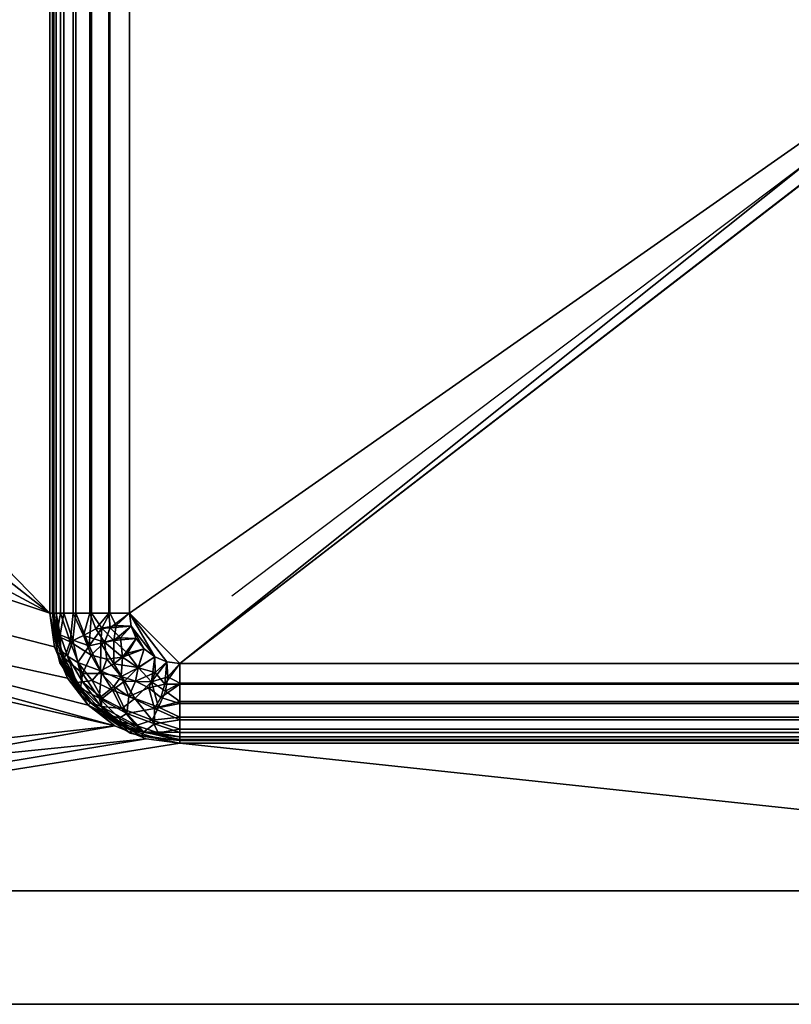
# Model space of a CAD drawing. Units: millimetres. Extents: x -1 to 1198, y -756 to 1.
# Drawn here: x 587 to 892, y -755 to -365 of the extents above; entities that cross this region are included whole.
import ezdxf

# ---------------------------------------------------------------- set-up
doc = ezdxf.new("R2010")
doc.units = ezdxf.units.MM
for name, color, linetype in [('IQ_200_2D', 1, 'Continuous'), ('IQ_200_3D', 1, 'Continuous'), ('IQ_204_2D', 7, 'Continuous')]:
    doc.layers.add(name, color=color, linetype=linetype)

msp = doc.modelspace()

# ---------------------------------------------------------------- linework, layer by layer
at = {"layer": 'IQ_200_2D'}
for p, q in [((600, -300), (600, -600)), ((650, -650), (1050, -650)), ((0, -755), (1197, -755))]:
    msp.add_line(p, q, dxfattribs=at)
msp.add_arc((650, -600), 50, 180, 270, dxfattribs=at)
at = {"layer": 'IQ_204_2D'}
for p, q in [((965.11, -371.14), (670.54, -593.22)), ((1197, -710), (45, -710))]:
    msp.add_line(p, q, dxfattribs=at)

# ---------------------------------------------------------------- meshes
at = {"layer": 'IQ_200_3D'}
mesh = msp.add_polyface(dxfattribs=at)
corners = [(1194, -755, 850), (0, -755, 850), (0, -17, 850), (1197, -17, 850), (1196.98, -145, 850), (1194, -145, 850), (1101.5, -300, 850), (1099.75, -286.67, 850), (1094.6, -274.25, 850), (1086.42, -263.58, 850), (1075.75, -255.4, 850), (1063.33, -250.25, 850), (1050, -248.5, 850), (650, -248.5, 850), (636.67, -250.25, 850), (624.25, -255.4, 850), (613.58, -263.58, 850), (605.4, -274.25, 850), (600.25, -286.67, 850), (598.5, -300, 850), (598.5, -600, 850), (600.25, -613.33, 850), (605.4, -625.75, 850), (613.58, -636.42, 850), (624.25, -644.6, 850), (636.67, -649.75, 850), (650, -651.5, 850), (1050, -651.5, 850), (1063.33, -649.75, 850), (1075.75, -644.6, 850), (1086.42, -636.42, 850), (1094.6, -625.75, 850), (1099.75, -613.33, 850), (1101.5, -600, 850), (865, -130, 850), (864.49, -126.12, 850), (862.99, -122.5, 850), (860.61, -119.39, 850), (857.5, -117.01, 850), (853.88, -115.51, 850), (850, -115, 850), (846.12, -115.51, 850), (842.5, -117.01, 850), (839.39, -119.39, 850), (837.01, -122.5, 850), (835.51, -126.12, 850), (835, -130, 850), (835.51, -133.88, 850), (837.01, -137.5, 850), (839.39, -140.61, 850), (842.5, -142.99, 850), (846.12, -144.49, 850), (850, -145, 850), (853.88, -144.49, 850), (857.5, -142.99, 850), (860.61, -140.61, 850), (862.99, -137.5, 850), (864.49, -133.88, 850), (450.5, -447.5, 850), (446.14, -414.37, 850), (433.35, -383.5, 850), (413.01, -356.99, 850), (386.5, -336.65, 850), (355.63, -323.86, 850), (322.5, -319.5, 850), (289.37, -323.86, 850), (258.5, -336.65, 850), (231.99, -356.99, 850), (211.65, -383.5, 850), (198.86, -414.37, 850), (194.5, -447.5, 850), (198.86, -480.63, 850), (211.65, -511.5, 850), (231.99, -538.01, 850), (258.5, -558.35, 850), (289.37, -571.14, 850), (322.5, -575.5, 850), (355.63, -571.14, 850), (386.5, -558.35, 850), (413.01, -538.01, 850), (433.35, -511.5, 850), (446.14, -480.63, 850)]
mesh.append_faces([[corners[k] for k in face] for face in [(74, 1, 73), (66, 2, 65), (28, 0, 27), (26, 1, 25), (18, 62, 17), (49, 13, 48), (48, 13, 47), (44, 14, 43), (43, 2, 42), (7, 5, 6), (54, 12, 53), (56, 12, 55), (35, 12, 34), (34, 12, 57), (55, 12, 54)]], dxfattribs={"vtx0": -1, "vtx1": -1})
mesh.append_faces([[corners[k] for k in face] for face in [(1, 74, 75), (1, 70, 71), (21, 78, 79, 20), (24, 76, 77, 23), (22, 77, 78, 21), (2, 69, 70, 1), (16, 62, 63, 15), (0, 28, 29), (0, 31, 32), (0, 32, 33, 5), (62, 16, 17), (13, 51, 52, 12), (13, 45, 46), (5, 8, 9), (5, 7, 8), (5, 33, 6), (12, 52, 53), (3, 36, 37), (12, 56, 57)]], dxfattribs={"vtx0": -1, "vtx2": -1})
mesh.append_faces([[corners[k] for k in face] for face in [(1, 75, 76, 24), (15, 63, 64, 2), (5, 11, 12, 3)]], dxfattribs={"vtx0": -1, "vtx2": -1, "vtx3": -1})
mesh.append_faces([[corners[k] for k in face] for face in [(72, 73, 1), (71, 72, 1), (67, 68, 2), (66, 67, 2), (68, 69, 2), (64, 65, 2), (24, 25, 1), (30, 31, 0), (29, 30, 0), (80, 81, 20), (59, 60, 19), (81, 58, 20), (60, 61, 19), (22, 23, 77), (79, 80, 20), (50, 51, 13), (49, 50, 13), (46, 47, 13), (41, 42, 2), (9, 10, 5), (10, 11, 5), (38, 39, 3), (37, 38, 3), (39, 40, 3)]], dxfattribs={"vtx1": -1, "vtx2": -1})
mesh.append_faces([[corners[k] for k in face] for face in [(14, 15, 2, 43), (35, 36, 3, 12)]], dxfattribs={"vtx1": -1, "vtx2": -1, "vtx3": -1})
mesh.append_faces([[corners[k] for k in face] for face in [(18, 19, 61, 62), (26, 27, 0, 1), (58, 59, 19, 20), (13, 14, 44, 45), (40, 41, 2, 3)]], dxfattribs={"vtx1": -1, "vtx3": -1})
mesh.append_faces([[corners[k] for k in face] for face in [(3, 4, 5)]], dxfattribs={"vtx2": -1})
mesh = msp.add_polyface(dxfattribs=at)
corners = [(1196.98, -755, 910), (1196.98, -710, 910), (45, -710, 910), (45, -190, 910), (1196.98, -190, 910), (1196.98, -170, 910), (1193.96, -170, 910), (1193.96, -20, 910), (2.98, -20, 910), (2.98, -170, 910), (0, -170, 910), (0, -755, 910), (865, -130, 910), (864.49, -133.88, 910), (862.99, -137.5, 910), (860.61, -140.61, 910), (857.5, -142.99, 910), (853.88, -144.49, 910), (850, -145, 910), (846.12, -144.49, 910), (842.5, -142.99, 910), (839.39, -140.61, 910), (837.01, -137.5, 910), (835.51, -133.88, 910), (835, -130, 910), (835.51, -126.12, 910), (837.01, -122.5, 910), (839.39, -119.39, 910), (842.5, -117.01, 910), (846.12, -115.51, 910), (850, -115, 910), (853.88, -115.51, 910), (857.5, -117.01, 910), (860.61, -119.39, 910), (862.99, -122.5, 910), (864.49, -126.12, 910)]
mesh.append_faces([[corners[k] for k in face] for face in [(2, 11, 0, 1)]], dxfattribs={"vtx0": -1})
mesh.append_faces([[corners[k] for k in face] for face in [(25, 3, 24), (16, 4, 15), (17, 4, 16), (14, 6, 13), (32, 7, 31), (34, 7, 33)]], dxfattribs={"vtx0": -1, "vtx1": -1})
mesh.append_faces([[corners[k] for k in face] for face in [(3, 9, 10), (3, 20, 21), (8, 25, 26), (3, 23, 24), (3, 22, 23), (8, 29, 30), (4, 17, 18), (7, 35, 12)]], dxfattribs={"vtx0": -1, "vtx2": -1})
mesh.append_faces([[corners[k] for k in face] for face in [(19, 20, 3), (21, 22, 3), (28, 29, 8), (27, 28, 8), (26, 27, 8), (14, 15, 4), (32, 33, 7), (34, 35, 7)]], dxfattribs={"vtx1": -1, "vtx2": -1})
mesh.append_faces([[corners[k] for k in face] for face in [(8, 9, 3, 25)]], dxfattribs={"vtx1": -1, "vtx2": -1, "vtx3": -1})
mesh.append_faces([[corners[k] for k in face] for face in [(10, 11, 2, 3), (18, 19, 3, 4), (30, 31, 7, 8), (12, 13, 6, 7)]], dxfattribs={"vtx1": -1, "vtx3": -1})
mesh.append_faces([[corners[k] for k in face] for face in [(4, 5, 6, 14)]], dxfattribs={"vtx2": -1, "vtx3": -1})
mesh = msp.add_polyface(dxfattribs=at)
corners = [(1196.98, -710, 875), (1196.98, -190, 875), (45, -190, 875), (45, -710, 875), (1101.5, -300, 875), (1101.5, -600, 875), (1099.75, -613.33, 875), (1094.6, -625.75, 875), (1086.42, -636.42, 875), (1075.75, -644.6, 875), (1063.33, -649.75, 875), (1050, -651.5, 875), (650, -651.5, 875), (636.67, -649.75, 875), (624.25, -644.6, 875), (613.58, -636.42, 875), (605.4, -625.75, 875), (600.25, -613.33, 875), (598.5, -600, 875), (598.5, -300, 875), (600.25, -286.67, 875), (605.4, -274.25, 875), (613.58, -263.58, 875), (624.25, -255.4, 875), (636.67, -250.25, 875), (650, -248.5, 875), (1050, -248.5, 875), (1063.33, -250.25, 875), (1075.75, -255.4, 875), (1086.42, -263.58, 875), (1094.6, -274.25, 875), (1099.75, -286.67, 875), (450.5, -447.5, 875), (446.14, -480.63, 875), (433.35, -511.5, 875), (413.01, -538.01, 875), (386.5, -558.35, 875), (355.63, -571.14, 875), (322.5, -575.5, 875), (289.37, -571.14, 875), (258.5, -558.35, 875), (231.99, -538.01, 875), (211.65, -511.5, 875), (198.86, -480.63, 875), (194.5, -447.5, 875), (198.86, -414.37, 875), (211.65, -383.5, 875), (231.99, -356.99, 875), (258.5, -336.65, 875), (289.37, -323.86, 875), (322.5, -319.5, 875), (355.63, -323.86, 875), (386.5, -336.65, 875), (413.01, -356.99, 875), (433.35, -383.5, 875), (446.14, -414.37, 875)]
mesh.append_faces([[corners[k] for k in face] for face in [(48, 2, 47), (23, 51, 22), (40, 3, 39), (39, 3, 38), (11, 0, 10), (9, 0, 8), (15, 37, 14)]], dxfattribs={"vtx0": -1, "vtx1": -1})
mesh.append_faces([[corners[k] for k in face] for face in [(2, 48, 49), (2, 49, 50), (22, 51, 52, 21), (20, 52, 53, 19), (1, 26, 27), (1, 28, 29), (1, 4, 5), (19, 55, 32), (3, 40, 41), (0, 11, 12)]], dxfattribs={"vtx0": -1, "vtx2": -1})
mesh.append_faces([[corners[k] for k in face] for face in [(14, 37, 38, 3)]], dxfattribs={"vtx0": -1, "vtx2": -1, "vtx3": -1})
mesh.append_faces([[corners[k] for k in face] for face in [(45, 46, 2), (54, 55, 19), (53, 54, 19), (46, 47, 2), (24, 25, 2), (23, 24, 2), (27, 28, 1), (20, 21, 52), (29, 30, 1), (31, 4, 1), (30, 31, 1), (42, 43, 3), (41, 42, 3), (34, 35, 18), (33, 34, 18), (43, 44, 3), (15, 16, 37), (7, 8, 0), (6, 7, 0), (13, 14, 3), (9, 10, 0)]], dxfattribs={"vtx1": -1, "vtx2": -1})
mesh.append_faces([[corners[k] for k in face] for face in [(50, 51, 23, 2)]], dxfattribs={"vtx1": -1, "vtx2": -1, "vtx3": -1})
mesh.append_faces([[corners[k] for k in face] for face in [(44, 45, 2, 3), (25, 26, 1, 2), (32, 33, 18, 19), (35, 36, 17, 18), (36, 37, 16, 17), (5, 6, 0, 1), (12, 13, 3, 0)]], dxfattribs={"vtx1": -1, "vtx3": -1})
mesh = msp.add_polyface(dxfattribs=at)
corners = [(650, -248.5, 875), (630.29, -252.42, 875), (613.58, -263.58, 875), (602.42, -280.29, 875), (598.5, -300, 875), (598.5, -600, 875), (602.42, -619.71, 875), (613.58, -636.42, 875), (630.29, -647.58, 875), (650, -651.5, 875), (1050, -651.5, 875), (1069.71, -647.58, 875), (1086.42, -636.42, 875), (1097.58, -619.71, 875), (1101.5, -600, 875), (1101.5, -300, 875), (1097.58, -280.29, 875), (1086.42, -263.58, 875), (1069.71, -252.42, 875), (1050, -248.5, 875), (600, -300, 875), (603.81, -280.87, 875), (614.64, -264.64, 875), (630.87, -253.81, 875), (650, -250, 875), (1050, -250, 875), (1069.13, -253.81, 875), (1085.36, -264.64, 875), (1096.19, -280.87, 875), (1100, -300, 875), (1100, -600, 875), (1096.19, -619.13, 875), (1085.36, -635.36, 875), (1069.13, -646.19, 875), (1050, -650, 875), (650, -650, 875), (630.87, -646.19, 875), (614.64, -635.36, 875), (603.81, -619.13, 875), (600, -600, 875)]
mesh.append_faces([[corners[k] for k in face] for face in [(15, 29, 30, 14), (19, 25, 26, 18), (18, 26, 27, 17), (14, 30, 31, 13), (32, 12, 13, 31), (10, 34, 35, 9), (3, 21, 22, 2), (4, 20, 21, 3), (8, 36, 37, 7), (9, 35, 36, 8)]], dxfattribs={"vtx0": -1, "vtx2": -1})
mesh.append_faces([[corners[k] for k in face] for face in [(27, 28, 16, 17), (28, 29, 15, 16), (24, 25, 19, 0), (32, 33, 11, 12), (10, 11, 33, 34), (23, 24, 0, 1), (22, 23, 1, 2), (39, 20, 4, 5), (38, 39, 5, 6), (6, 7, 37, 38)]], dxfattribs={"vtx1": -1, "vtx3": -1})
mesh = msp.add_polyface(dxfattribs=at)
corners = [(650, -280, 675), (644.82, -280.68, 675), (640, -282.68, 675), (635.86, -285.86, 675), (632.68, -290, 675), (630.68, -294.82, 675), (630, -300, 675), (630, -600, 675), (630.68, -605.18, 675), (632.68, -610, 675), (635.86, -614.14, 675), (640, -617.32, 675), (644.82, -619.32, 675), (650, -620, 675), (1050, -620, 675), (1055.18, -619.32, 675), (1060, -617.32, 675), (1064.14, -614.14, 675), (1067.32, -610, 675), (1069.32, -605.18, 675), (1070, -600, 675), (1070, -300, 675), (1069.32, -294.82, 675), (1067.32, -290, 675), (1064.14, -285.86, 675), (1060, -282.68, 675), (1055.18, -280.68, 675), (1050, -280, 675), (1049, -329, 675), (1048.05, -336.25, 675), (1045.25, -343, 675), (1040.8, -348.8, 675), (1035, -353.25, 675), (1028.25, -356.05, 675), (1021, -357, 675), (1013.75, -356.05, 675), (1007, -353.25, 675), (1001.2, -348.8, 675), (996.75, -343, 675), (993.95, -336.25, 675), (993, -329, 675), (993.95, -321.75, 675), (996.75, -315, 675), (1001.2, -309.2, 675), (1007, -304.75, 675), (1013.75, -301.95, 675), (1021, -301, 675), (1028.25, -301.95, 675), (1035, -304.75, 675), (1040.8, -309.2, 675), (1045.25, -315, 675), (1048.05, -321.75, 675)]
mesh.append_faces([[corners[k] for k in face] for face in [(5, 3, 4)]], dxfattribs={"vtx0": -1})
mesh.append_faces([[corners[k] for k in face] for face in [(35, 20, 34), (38, 13, 37), (43, 0, 42), (31, 20, 30), (46, 27, 45)]], dxfattribs={"vtx0": -1, "vtx1": -1})
mesh.append_faces([[corners[k] for k in face] for face in [(37, 13, 14, 36), (0, 43, 44), (21, 29, 30, 20), (21, 28, 29), (20, 33, 34), (27, 48, 49, 26)]], dxfattribs={"vtx0": -1, "vtx2": -1})
mesh.append_faces([[corners[k] for k in face] for face in [(20, 35, 36, 14), (38, 6, 7, 13)]], dxfattribs={"vtx0": -1, "vtx2": -1, "vtx3": -1})
mesh.append_faces([[corners[k] for k in face] for face in [(20, 14, 15, 16), (49, 22, 23, 24)]], dxfattribs={"vtx0": -1, "vtx3": -1})
mesh.append_faces([[corners[k] for k in face] for face in [(10, 11, 8, 9)]], dxfattribs={"vtx1": -1})
mesh.append_faces([[corners[k] for k in face] for face in [(12, 13, 7), (1, 2, 6, 0), (41, 42, 0), (40, 41, 0), (39, 40, 0), (32, 33, 20), (31, 32, 20), (50, 51, 21), (47, 48, 27), (46, 47, 27), (25, 26, 49, 24), (51, 28, 21)]], dxfattribs={"vtx1": -1, "vtx2": -1})
mesh.append_faces([[corners[k] for k in face] for face in [(38, 39, 0, 6)]], dxfattribs={"vtx1": -1, "vtx2": -1, "vtx3": -1})
mesh.append_faces([[corners[k] for k in face] for face in [(11, 12, 7, 8), (5, 6, 2, 3), (27, 0, 44, 45), (19, 20, 16, 17), (49, 50, 21, 22)]], dxfattribs={"vtx1": -1, "vtx3": -1})
mesh.append_faces([[corners[k] for k in face] for face in [(17, 18, 19)]], dxfattribs={"vtx2": -1})
mesh = msp.add_polyface(dxfattribs=at)
corners = [(630, -300, 673.5), (630.5, -295.55, 673.5), (631.98, -291.32, 673.5), (634.36, -287.53, 673.5), (637.53, -284.36, 673.5), (641.32, -281.98, 673.5), (645.55, -280.5, 673.5), (650, -280, 673.5), (1050, -280, 673.5), (1054.45, -280.5, 673.5), (1058.68, -281.98, 673.5), (1062.47, -284.36, 673.5), (1065.64, -287.53, 673.5), (1068.02, -291.32, 673.5), (1069.5, -295.55, 673.5), (1070, -300, 673.5), (1070, -600, 673.5), (1069.5, -604.45, 673.5), (1068.02, -608.68, 673.5), (1065.64, -612.47, 673.5), (1062.47, -615.64, 673.5), (1058.68, -618.02, 673.5), (1054.45, -619.5, 673.5), (1050, -620, 673.5), (650, -620, 673.5), (644.82, -619.32, 673.5), (640, -617.32, 673.5), (635.86, -614.14, 673.5), (632.68, -610, 673.5), (630.68, -605.18, 673.5), (630, -600, 673.5), (991.5, -329, 673.5), (992.51, -336.64, 673.5), (995.45, -343.75, 673.5), (1000.14, -349.86, 673.5), (1006.25, -354.55, 673.5), (1013.36, -357.49, 673.5), (1021, -358.5, 673.5), (1028.64, -357.49, 673.5), (1035.75, -354.55, 673.5), (1041.86, -349.86, 673.5), (1046.55, -343.75, 673.5), (1049.49, -336.64, 673.5), (1050.5, -329, 673.5), (1049.49, -321.36, 673.5), (1046.55, -314.25, 673.5), (1041.86, -308.14, 673.5), (1035.75, -303.45, 673.5), (1028.64, -300.51, 673.5), (1021, -299.5, 673.5), (1013.36, -300.51, 673.5), (1006.25, -303.45, 673.5), (1000.14, -308.14, 673.5), (995.45, -314.25, 673.5), (992.51, -321.36, 673.5)]
mesh.append_faces([[corners[k] for k in face] for face in [(40, 16, 39), (10, 46, 9), (45, 15, 44), (44, 15, 43), (37, 16, 36), (36, 23, 35), (50, 8, 49), (31, 7, 54)]], dxfattribs={"vtx0": -1, "vtx1": -1})
mesh.append_faces([[corners[k] for k in face] for face in [(23, 36, 16, 22)]], dxfattribs={"vtx0": -1, "vtx1": -1, "vtx2": -1})
mesh.append_faces([[corners[k] for k in face] for face in [(16, 37, 38), (16, 40, 41), (46, 14, 15, 45), (8, 48, 49), (15, 42, 43), (7, 31, 32), (8, 50, 51, 7), (7, 51, 52), (0, 6, 7)]], dxfattribs={"vtx0": -1, "vtx2": -1})
mesh.append_faces([[corners[k] for k in face] for face in [(33, 30, 0, 7)]], dxfattribs={"vtx0": -1, "vtx2": -1, "vtx3": -1})
mesh.append_faces([[corners[k] for k in face] for face in [(46, 12, 13, 14), (30, 24, 25, 26)]], dxfattribs={"vtx0": -1, "vtx3": -1})
mesh.append_faces([[corners[k] for k in face] for face in [(3, 4, 2)]], dxfattribs={"vtx1": -1})
mesh.append_faces([[corners[k] for k in face] for face in [(38, 39, 16), (11, 12, 46, 10), (47, 48, 8), (32, 33, 7), (53, 54, 7), (52, 53, 7)]], dxfattribs={"vtx1": -1, "vtx2": -1})
mesh.append_faces([[corners[k] for k in face] for face in [(33, 34, 24, 30)]], dxfattribs={"vtx1": -1, "vtx2": -1, "vtx3": -1})
mesh.append_faces([[corners[k] for k in face] for face in [(20, 21, 17, 18), (16, 17, 21, 22), (15, 16, 41, 42), (46, 47, 8, 9), (34, 35, 23, 24), (29, 30, 26, 27), (0, 1, 5, 6), (1, 2, 4, 5)]], dxfattribs={"vtx1": -1, "vtx3": -1})
mesh.append_faces([[corners[k] for k in face] for face in [(18, 19, 20), (27, 28, 29)]], dxfattribs={"vtx2": -1})
mesh = msp.add_polyface(dxfattribs=at)
corners = [(598.5, -300, 875), (598.5, -300, 705), (598.5, -600, 705), (598.5, -600, 875)]
mesh.append_faces([[corners[k] for k in face] for face in [(0, 1, 2, 3)]])
mesh = msp.add_polyface(dxfattribs=at)
corners = [(598.5, -300, 705), (599.57, -300, 696.85), (602.72, -300, 689.25), (607.73, -300, 682.73), (614.25, -300, 677.72), (621.85, -300, 674.57), (630, -300, 673.5), (630, -600, 673.5), (621.85, -600, 674.57), (614.25, -600, 677.72), (607.73, -600, 682.73), (602.72, -600, 689.25), (599.57, -600, 696.85), (598.5, -600, 705)]
mesh.append_faces([[corners[k] for k in face] for face in [(7, 8, 5, 6)]], dxfattribs={"vtx1": -1})
mesh.append_faces([[corners[k] for k in face] for face in [(8, 9, 4, 5), (3, 4, 9, 10), (11, 12, 1, 2), (2, 3, 10, 11)]], dxfattribs={"vtx1": -1, "vtx3": -1})
mesh.append_faces([[corners[k] for k in face] for face in [(12, 13, 0, 1)]], dxfattribs={"vtx3": -1})
mesh = msp.add_polyface(dxfattribs=at)
corners = [(598.5, -600, 875), (598.5, -600, 850), (598.5, -300, 850), (598.5, -300, 875)]
mesh.append_faces([[corners[k] for k in face] for face in [(0, 1, 2, 3)]])
mesh = msp.add_polyface(dxfattribs=at)
corners = [(600, -300, 875), (600, -600, 875), (600, -600, 705), (600, -300, 705)]
mesh.append_faces([[corners[k] for k in face] for face in [(0, 1, 2, 3)]])
mesh = msp.add_polyface(dxfattribs=at)
corners = [(630, -300, 675), (622.24, -300, 676.02), (615, -300, 679.02), (608.79, -300, 683.79), (604.02, -300, 690), (601.02, -300, 697.24), (600, -300, 705), (600, -600, 705), (601.02, -600, 697.24), (604.02, -600, 690), (608.79, -600, 683.79), (615, -600, 679.02), (622.24, -600, 676.02), (630, -600, 675)]
mesh.append_faces([[corners[k] for k in face] for face in [(0, 1, 12, 13)]], dxfattribs={"vtx1": -1})
mesh.append_faces([[corners[k] for k in face] for face in [(4, 5, 8, 9), (3, 4, 9, 10), (1, 2, 11, 12), (10, 11, 2, 3)]], dxfattribs={"vtx1": -1, "vtx3": -1})
mesh.append_faces([[corners[k] for k in face] for face in [(5, 6, 7, 8)]], dxfattribs={"vtx3": -1})
mesh = msp.add_polyface(dxfattribs=at)
corners = [(598.5, -600, 875), (598.5, -600, 705), (602.42, -619.71, 705), (613.58, -636.42, 705), (630.29, -647.58, 705), (650, -651.5, 705), (650, -651.5, 875), (630.29, -647.58, 875), (613.58, -636.42, 875), (602.42, -619.71, 875), (601.07, -612.91, 875), (600.46, -609.85, 705), (608, -628.06, 875), (608, -628.06, 705), (637.09, -648.93, 705), (640.15, -649.54, 875), (621.94, -642, 705), (621.94, -642, 875)]
mesh.append_faces([[corners[k] for k in face] for face in [(11, 0, 1)]], dxfattribs={"vtx0": -1})
mesh.append_faces([[corners[k] for k in face] for face in [(2, 10, 11), (0, 11, 10), (7, 14, 15), (5, 15, 14), (14, 7, 4)]], dxfattribs={"vtx0": -1, "vtx1": -1})
mesh.append_faces([[corners[k] for k in face] for face in [(2, 9, 10)]], dxfattribs={"vtx0": -1, "vtx2": -1})
mesh.append_faces([[corners[k] for k in face] for face in [(13, 3, 8, 12), (12, 9, 2, 13), (16, 4, 7, 17), (17, 8, 3, 16)]], dxfattribs={"vtx1": -1, "vtx3": -1})
mesh.append_faces([[corners[k] for k in face] for face in [(5, 6, 15)]], dxfattribs={"vtx2": -1})
mesh = msp.add_polyface(dxfattribs=at)
corners = [(598.5, -600, 705), (599.57, -600, 696.85), (602.72, -600, 689.25), (607.73, -600, 682.73), (614.25, -600, 677.72), (621.85, -600, 674.57), (630, -600, 673.5), (630.68, -605.18, 673.5), (632.68, -610, 673.5), (635.86, -614.14, 673.5), (640, -617.32, 673.5), (644.82, -619.32, 673.5), (650, -620, 673.5), (650, -628.15, 674.57), (650, -635.75, 677.72), (650, -642.27, 682.73), (650, -647.28, 689.25), (650, -650.43, 696.85), (650, -651.5, 705), (630.29, -647.58, 705), (613.58, -636.42, 705), (602.42, -619.71, 705), (618.92, -623.85, 680.01), (628.98, -639.78, 685.82), (637.73, -629.61, 675.9), (604.24, -617.8, 692.95), (620.07, -611.49, 675.9), (635.68, -646.97, 692.95), (627.22, -617.48, 674.73), (639.86, -637.84, 680.01), (619.83, -639.57, 694.66), (606.46, -611.34, 685.82), (611.4, -623.96, 686.41), (633.42, -621.61, 674.34), (611.84, -608.87, 680.01), (639.94, -643.85, 685.82), (629.79, -632.98, 679.64), (626.78, -625.1, 676.88), (610.58, -629.71, 693.59), (618.04, -633.71, 687.89), (600.65, -610.83, 705), (601.42, -615.25, 698.99), (608, -628.06, 705), (610.56, -632.37, 699.53), (605.53, -624.19, 697.6), (601.15, -608.85, 694.35), (639.17, -649.35, 705), (634.74, -648.61, 699.16), (627.63, -644.86, 695.81), (625.9, -641.58, 690.68), (640.25, -623.53, 673.98), (643.97, -628.18, 674.76), (642.45, -633.45, 676.93), (626.44, -609.76, 673.98), (622.4, -605.77, 674.58), (616.68, -606.15, 676.72), (621.06, -618.21, 676.88), (614.83, -616.62, 679.8), (632.45, -627.01, 675.96), (623.86, -629.05, 679.93), (621.94, -642, 705)]
mesh.append_faces([[corners[k] for k in face] for face in [(8, 53, 7), (13, 51, 12), (16, 35, 15), (19, 47, 46), (40, 41, 21), (20, 30, 60), (5, 55, 4)]], dxfattribs={"vtx0": -1, "vtx1": -1})
mesh.append_faces([[corners[k] for k in face] for face in [(24, 29, 36), (25, 38, 44), (57, 32, 31), (26, 53, 28), (1, 45, 41), (32, 25, 31), (56, 26, 28), (45, 25, 41), (55, 5, 54), (25, 45, 31), (1, 41, 40), (17, 46, 47), (34, 31, 3), (38, 25, 32), (24, 50, 51), (53, 54, 7), (28, 9, 33), (52, 29, 24), (48, 27, 47), (38, 43, 44), (24, 51, 52), (49, 27, 48), (33, 37, 28), (35, 29, 15), (30, 38, 39), (36, 29, 23), (35, 27, 23), (30, 48, 60), (34, 57, 31), (37, 59, 22), (50, 33, 10), (36, 37, 58), (55, 34, 4), (26, 56, 57), (27, 35, 16), (29, 35, 23), (59, 23, 39), (22, 56, 37), (58, 37, 33), (59, 37, 36), (39, 38, 32), (22, 39, 32), (49, 39, 23), (41, 44, 21), (30, 43, 38), (42, 44, 43), (25, 44, 41), (31, 45, 2), (48, 47, 19), (17, 47, 27), (49, 48, 30), (39, 49, 30), (27, 49, 23), (50, 24, 58), (11, 51, 50), (13, 52, 51), (14, 29, 52), (28, 53, 8), (54, 53, 26), (55, 54, 26), (34, 55, 26), (37, 56, 28), (57, 56, 22), (32, 57, 22), (26, 57, 34), (50, 58, 33), (36, 58, 24), (23, 59, 36), (39, 22, 59), (20, 43, 30)]], dxfattribs={"vtx0": -1, "vtx1": -1, "vtx2": -1})
mesh.append_faces([[corners[k] for k in face] for face in [(29, 14, 15), (28, 8, 9), (27, 16, 17), (31, 2, 3), (50, 10, 11), (43, 20, 42), (52, 13, 14), (54, 5, 6), (48, 19, 60)]], dxfattribs={"vtx0": -1, "vtx2": -1})
mesh.append_faces([[corners[k] for k in face] for face in [(6, 7, 54), (9, 10, 33), (3, 4, 34), (42, 21, 44), (1, 2, 45), (11, 12, 51)]], dxfattribs={"vtx1": -1, "vtx2": -1})
mesh.append_faces([[corners[k] for k in face] for face in [(40, 0, 1), (17, 18, 46)]], dxfattribs={"vtx2": -1})
mesh = msp.add_polyface(dxfattribs=at)
corners = [(598.5, -600, 875), (600.25, -613.33, 875), (605.4, -625.75, 875), (613.58, -636.42, 875), (624.25, -644.6, 875), (636.67, -649.75, 875), (650, -651.5, 875), (650, -651.5, 850), (636.67, -649.75, 850), (624.25, -644.6, 850), (613.58, -636.42, 850), (605.4, -625.75, 850), (600.25, -613.33, 850), (598.5, -600, 850)]
mesh.append_faces([[corners[k] for k in face] for face in [(0, 1, 12, 13)]], dxfattribs={"vtx1": -1})
mesh.append_faces([[corners[k] for k in face] for face in [(4, 5, 8, 9), (9, 10, 3, 4), (1, 2, 11, 12), (10, 11, 2, 3)]], dxfattribs={"vtx1": -1, "vtx3": -1})
mesh.append_faces([[corners[k] for k in face] for face in [(5, 6, 7, 8)]], dxfattribs={"vtx3": -1})
mesh = msp.add_polyface(dxfattribs=at)
corners = [(600, -600, 705), (600, -600, 875), (603.81, -619.13, 875), (614.64, -635.36, 875), (630.87, -646.19, 875), (650, -650, 875), (650, -650, 705), (630.87, -646.19, 705), (614.64, -635.36, 705), (603.81, -619.13, 705), (602.46, -612.35, 875), (601.9, -609.57, 705), (609.23, -627.24, 875), (609.23, -627.24, 705), (637.65, -647.54, 705), (640.43, -648.1, 875), (622.76, -640.77, 705), (622.76, -640.77, 875)]
mesh.append_faces([[corners[k] for k in face] for face in [(11, 10, 9), (10, 11, 1), (15, 14, 4), (14, 15, 6), (7, 4, 14)]], dxfattribs={"vtx0": -1, "vtx1": -1})
mesh.append_faces([[corners[k] for k in face] for face in [(3, 8, 13, 12), (9, 2, 12, 13), (4, 7, 16, 17), (8, 3, 17, 16)]], dxfattribs={"vtx0": -1, "vtx2": -1})
mesh.append_faces([[corners[k] for k in face] for face in [(0, 1, 11)]], dxfattribs={"vtx1": -1})
mesh.append_faces([[corners[k] for k in face] for face in [(10, 2, 9)]], dxfattribs={"vtx1": -1, "vtx2": -1})
mesh.append_faces([[corners[k] for k in face] for face in [(15, 5, 6)]], dxfattribs={"vtx2": -1})
mesh = msp.add_polyface(dxfattribs=at)
corners = [(630, -600, 675), (622.24, -600, 676.02), (615, -600, 679.02), (608.79, -600, 683.79), (604.02, -600, 690), (601.02, -600, 697.24), (600, -600, 705), (603.81, -619.13, 705), (614.64, -635.36, 705), (630.87, -646.19, 705), (650, -650, 705), (650, -648.98, 697.24), (650, -645.98, 690), (650, -641.21, 683.79), (650, -635, 679.02), (650, -627.76, 676.02), (650, -620, 675), (644.82, -619.32, 675), (640, -617.32, 675), (635.86, -614.14, 675), (632.68, -610, 675), (630.68, -605.18, 675), (615.25, -626.66, 686.74), (632.12, -633.83, 681.2), (623.81, -620.1, 677.97), (632.71, -644.47, 693.52), (605.45, -617.1, 693.52), (614.01, -612.99, 681.2), (638.73, -627.22, 676.53), (623.82, -610.84, 676.18), (638.96, -642.39, 686.74), (607.53, -610.73, 686.74), (633.47, -621.54, 675.86), (626.92, -637.78, 687.37), (618.73, -636.95, 695.35), (641.45, -637.29, 681.2), (629.28, -615.9, 675.63), (602.07, -610.39, 705), (602.8, -614.76, 699.3), (608.97, -627.42, 698.78), (602.5, -608.56, 694.96), (639.61, -647.93, 705), (635.25, -647.2, 699.28), (622.76, -640.77, 705), (625.92, -642.89, 698.07), (641.42, -647.45, 694.83), (619.09, -605.95, 677.28), (624.8, -604.84, 675.54), (623.26, -630.5, 683.15), (628.01, -626.97, 678.9), (618.48, -622.84, 681.72), (644.33, -630.97, 677.28), (645.16, -625.2, 675.54), (618.67, -611.89, 678.22), (609.55, -619.59, 688.33), (611.38, -627.19, 692.42), (619.13, -633.82, 689.67), (609.23, -627.24, 705)]
mesh.append_faces([[corners[k] for k in face] for face in [(21, 29, 20), (18, 28, 17), (41, 42, 9), (9, 44, 43), (0, 47, 21), (16, 52, 15)]], dxfattribs={"vtx0": -1, "vtx1": -1})
mesh.append_faces([[corners[k] for k in face] for face in [(5, 37, 38), (38, 39, 26), (25, 30, 33), (31, 54, 27), (48, 50, 22), (38, 40, 5), (24, 50, 49), (35, 30, 13), (29, 46, 53), (29, 24, 36), (7, 39, 38), (3, 31, 27), (36, 32, 19), (45, 25, 42), (11, 45, 42), (18, 32, 28), (25, 45, 30), (24, 29, 53), (22, 56, 48), (28, 32, 49), (23, 35, 28), (46, 47, 1), (28, 51, 52), (25, 33, 34), (25, 44, 42), (40, 31, 4), (11, 42, 41), (54, 31, 26), (33, 30, 23), (48, 33, 23), (42, 44, 9), (33, 56, 34), (22, 54, 55), (35, 14, 51), (30, 35, 23), (29, 36, 20), (32, 36, 24), (38, 26, 40), (8, 34, 39), (34, 56, 55), (31, 40, 26), (44, 25, 34), (34, 43, 44), (30, 45, 12), (27, 46, 2), (47, 29, 21), (29, 47, 46), (49, 48, 23), (48, 49, 50), (28, 49, 23), (32, 24, 49), (53, 50, 24), (54, 50, 27), (52, 51, 15), (35, 51, 28), (28, 52, 17), (46, 27, 53), (53, 27, 50), (55, 26, 39), (54, 22, 50), (26, 55, 54), (34, 55, 39), (48, 56, 33), (55, 56, 22)]], dxfattribs={"vtx0": -1, "vtx1": -1, "vtx2": -1})
mesh.append_faces([[corners[k] for k in face] for face in [(46, 1, 2), (27, 2, 3), (51, 14, 15), (30, 12, 13), (36, 19, 20), (39, 7, 57), (34, 8, 43)]], dxfattribs={"vtx0": -1, "vtx2": -1})
mesh.append_faces([[corners[k] for k in face] for face in [(37, 7, 38), (0, 1, 47), (18, 19, 32), (13, 14, 35), (16, 17, 52), (3, 4, 31), (4, 5, 40), (11, 12, 45), (57, 8, 39)]], dxfattribs={"vtx1": -1, "vtx2": -1})
mesh.append_faces([[corners[k] for k in face] for face in [(5, 6, 37), (41, 10, 11)]], dxfattribs={"vtx2": -1})
mesh = msp.add_polyface(dxfattribs=at)
corners = [(650, -651.5, 705), (650, -650.43, 696.85), (650, -647.28, 689.25), (650, -642.27, 682.73), (650, -635.75, 677.72), (650, -628.15, 674.57), (650, -620, 673.5), (1050, -620, 673.5), (1050, -628.15, 674.57), (1050, -635.75, 677.72), (1050, -642.27, 682.73), (1050, -647.28, 689.25), (1050, -650.43, 696.85), (1050, -651.5, 705)]
mesh.append_faces([[corners[k] for k in face] for face in [(7, 8, 5, 6)]], dxfattribs={"vtx1": -1})
mesh.append_faces([[corners[k] for k in face] for face in [(8, 9, 4, 5), (3, 4, 9, 10), (11, 12, 1, 2), (2, 3, 10, 11)]], dxfattribs={"vtx1": -1, "vtx3": -1})
mesh.append_faces([[corners[k] for k in face] for face in [(12, 13, 0, 1)]], dxfattribs={"vtx3": -1})
mesh = msp.add_polyface(dxfattribs=at)
corners = [(650, -620, 675), (650, -627.76, 676.02), (650, -635, 679.02), (650, -641.21, 683.79), (650, -645.98, 690), (650, -648.98, 697.24), (650, -650, 705), (1050, -650, 705), (1050, -648.98, 697.24), (1050, -645.98, 690), (1050, -641.21, 683.79), (1050, -635, 679.02), (1050, -627.76, 676.02), (1050, -620, 675)]
mesh.append_faces([[corners[k] for k in face] for face in [(0, 1, 12, 13)]], dxfattribs={"vtx1": -1})
mesh.append_faces([[corners[k] for k in face] for face in [(4, 5, 8, 9), (3, 4, 9, 10), (1, 2, 11, 12), (10, 11, 2, 3)]], dxfattribs={"vtx1": -1, "vtx3": -1})
mesh.append_faces([[corners[k] for k in face] for face in [(5, 6, 7, 8)]], dxfattribs={"vtx3": -1})
mesh = msp.add_polyface(dxfattribs=at)
corners = [(650, -650, 705), (650, -650, 875), (1050, -650, 875), (1050, -650, 705)]
mesh.append_faces([[corners[k] for k in face] for face in [(0, 1, 2, 3)]])
mesh = msp.add_polyface(dxfattribs=at)
corners = [(650, -651.5, 705), (1050, -651.5, 705), (1050, -651.5, 875), (650, -651.5, 875)]
mesh.append_faces([[corners[k] for k in face] for face in [(0, 1, 2, 3)]])
mesh = msp.add_polyface(dxfattribs=at)
corners = [(650, -651.5, 875), (1050, -651.5, 875), (1050, -651.5, 850), (650, -651.5, 850)]
mesh.append_faces([[corners[k] for k in face] for face in [(3, 0, 1, 2)]])
mesh = msp.add_polyface(dxfattribs=at)
corners = [(1196.98, -710, 910), (1196.98, -710, 875), (45, -710, 875), (45, -710, 910)]
mesh.append_faces([[corners[k] for k in face] for face in [(2, 3, 0, 1)]])
mesh = msp.add_polyface(dxfattribs=at)
corners = [(1196.98, -755, 835), (1196.98, -755, 910), (0, -755, 910), (0, -755, 850), (1194, -755, 850), (1194, -755, 835)]
mesh.append_faces([[corners[k] for k in face] for face in [(0, 1, 4, 5)]], dxfattribs={"vtx1": -1})
mesh.append_faces([[corners[k] for k in face] for face in [(2, 3, 4, 1)]], dxfattribs={"vtx2": -1})

doc.saveas('drawing.dxf')
